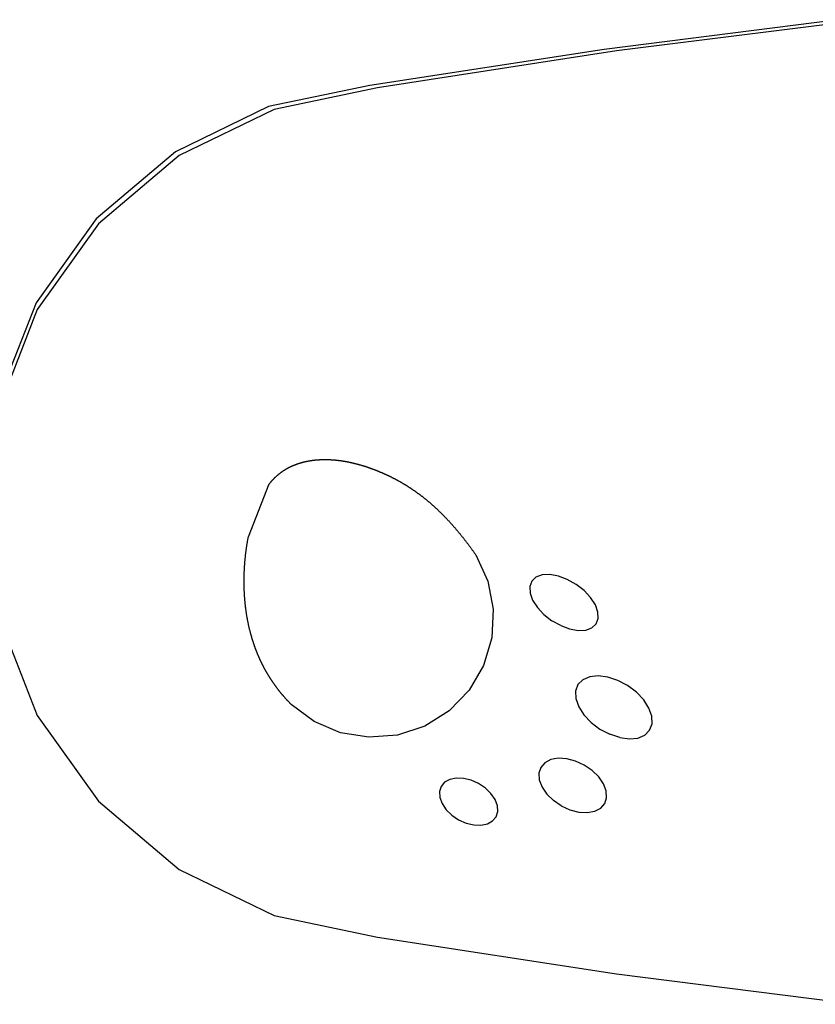
# Model space of a CAD drawing. Units: inches. Extents: x -326 to 309, y -107 to 121.
# Drawn here: x -46 to -26, y -5 to 19 of the extents above; entities that cross this region are included whole.
import ezdxf

# ---------------------------------------------------------------- set-up
doc = ezdxf.new("R2010")
doc.units = ezdxf.units.IN
doc.header["$MEASUREMENT"] = 0

# ---------------------------------------------------------------- blocks, each defined once
blk = doc.blocks.new('0670')
for p, q in [((-25.331, 19.371), (-31.243, 18.625)), ((-24.902, 19.346), (-30.932, 18.585)), ((-31.243, 18.625), (-37.131, 17.714)), ((-30.932, 18.585), (-36.938, 17.655)), ((-37.131, 17.714), (-39.676, 17.186)), ((-36.938, 17.655), (-39.534, 17.117)), ((-39.676, 17.186), (-42.014, 16.048)), ((-39.534, 17.117), (-41.918, 15.956)), ((-42.014, 16.048), (-44, 14.371)), ((-41.918, 15.956), (-43.944, 14.246)), ((-44, 14.371), (-45.512, 12.257)), ((-43.944, 14.246), (-45.487, 12.089)), ((-45.512, 12.257), (-46.338, 10.146)), ((-45.487, 12.089), (-46.452, 9.62)), ((-39.068, 8.163), (-39.062, 8.166)), ((-39.062, 8.166), (-39.055, 8.169)), ((-39.055, 8.169), (-39.049, 8.172)), ((-39.049, 8.172), (-39.042, 8.174)), ((-39.042, 8.174), (-39.036, 8.177)), ((-39.036, 8.177), (-39.029, 8.18)), ((-39.029, 8.18), (-39.022, 8.182)), ((-39.022, 8.182), (-39.016, 8.185)), ((-39.016, 8.185), (-39.009, 8.188)), ((-39.009, 8.188), (-39.002, 8.19)), ((-39.002, 8.19), (-38.996, 8.193)), ((-38.996, 8.193), (-38.989, 8.195)), ((-38.989, 8.195), (-38.982, 8.198)), ((-38.982, 8.198), (-38.976, 8.2)), ((-38.976, 8.2), (-38.969, 8.203)), ((-38.969, 8.203), (-38.962, 8.205)), ((-38.962, 8.205), (-38.955, 8.208)), ((-38.955, 8.208), (-38.949, 8.21)), ((-38.949, 8.21), (-38.942, 8.212)), ((-38.942, 8.212), (-38.935, 8.215)), ((-38.935, 8.215), (-38.928, 8.217)), ((-38.928, 8.217), (-38.922, 8.219)), ((-38.922, 8.219), (-38.915, 8.221)), ((-38.915, 8.221), (-38.908, 8.223)), ((-38.908, 8.223), (-38.901, 8.226)), ((-38.901, 8.226), (-38.894, 8.228)), ((-38.894, 8.228), (-38.887, 8.23)), ((-38.887, 8.23), (-38.88, 8.232)), ((-38.88, 8.232), (-38.874, 8.234)), ((-38.874, 8.234), (-38.867, 8.236)), ((-38.867, 8.236), (-38.86, 8.238)), ((-38.86, 8.238), (-38.853, 8.24)), ((-38.853, 8.24), (-38.846, 8.242)), ((-38.846, 8.242), (-38.839, 8.244)), ((-38.839, 8.244), (-38.832, 8.246)), ((-38.832, 8.246), (-38.825, 8.248)), ((-38.825, 8.248), (-38.818, 8.25)), ((-38.818, 8.25), (-38.811, 8.252)), ((-38.811, 8.252), (-38.804, 8.253)), ((-38.804, 8.253), (-38.797, 8.255)), ((-38.797, 8.255), (-38.79, 8.257)), ((-38.79, 8.257), (-38.783, 8.259)), ((-38.783, 8.259), (-38.776, 8.26)), ((-38.776, 8.26), (-38.769, 8.262)), ((-38.769, 8.262), (-38.762, 8.264)), ((-38.762, 8.264), (-38.755, 8.266)), ((-38.755, 8.266), (-38.748, 8.267)), ((-38.748, 8.267), (-38.741, 8.269)), ((-38.741, 8.269), (-38.733, 8.27)), ((-38.733, 8.27), (-38.726, 8.272)), ((-38.726, 8.272), (-38.719, 8.273)), ((-38.719, 8.273), (-38.712, 8.275)), ((-38.712, 8.275), (-38.705, 8.276)), ((-38.705, 8.276), (-38.698, 8.278)), ((-38.698, 8.278), (-38.691, 8.279)), ((-38.691, 8.279), (-38.683, 8.281)), ((-38.683, 8.281), (-38.676, 8.282)), ((-38.676, 8.282), (-38.669, 8.283)), ((-38.669, 8.283), (-38.662, 8.285)), ((-38.662, 8.285), (-38.655, 8.286)), ((-38.655, 8.286), (-38.647, 8.287)), ((-38.647, 8.287), (-38.64, 8.289)), ((-38.64, 8.289), (-38.633, 8.29)), ((-38.633, 8.29), (-38.625, 8.291)), ((-38.625, 8.291), (-38.618, 8.292)), ((-38.618, 8.292), (-38.611, 8.293)), ((-38.611, 8.293), (-38.604, 8.294)), ((-38.604, 8.294), (-38.596, 8.296)), ((-38.596, 8.296), (-38.589, 8.297)), ((-38.589, 8.297), (-38.582, 8.298)), ((-38.582, 8.298), (-38.574, 8.299)), ((-38.574, 8.299), (-38.567, 8.3)), ((-38.567, 8.3), (-38.56, 8.301)), ((-38.56, 8.301), (-38.552, 8.302)), ((-38.552, 8.302), (-38.545, 8.303)), ((-38.545, 8.303), (-38.537, 8.304)), ((-38.537, 8.304), (-38.53, 8.304)), ((-38.53, 8.304), (-38.523, 8.305)), ((-38.523, 8.305), (-38.515, 8.306)), ((-38.515, 8.306), (-38.508, 8.307)), ((-38.508, 8.307), (-38.5, 8.308)), ((-38.5, 8.308), (-38.493, 8.309)), ((-38.493, 8.309), (-38.485, 8.309)), ((-38.485, 8.309), (-38.478, 8.31)), ((-38.478, 8.31), (-38.47, 8.311)), ((-38.47, 8.311), (-38.463, 8.311)), ((-38.463, 8.311), (-38.455, 8.312)), ((-38.455, 8.312), (-38.448, 8.313)), ((-38.448, 8.313), (-38.44, 8.313)), ((-38.44, 8.313), (-38.433, 8.314)), ((-38.433, 8.314), (-38.425, 8.314)), ((-38.425, 8.314), (-38.418, 8.315)), ((-38.418, 8.315), (-38.41, 8.315)), ((-38.41, 8.315), (-38.403, 8.316)), ((-38.403, 8.316), (-38.395, 8.316)), ((-38.395, 8.316), (-38.387, 8.317)), ((-38.387, 8.317), (-38.38, 8.317)), ((-38.38, 8.317), (-38.372, 8.318)), ((-38.372, 8.318), (-38.365, 8.318)), ((-38.365, 8.318), (-38.357, 8.318)), ((-38.357, 8.318), (-38.349, 8.319)), ((-38.349, 8.319), (-38.342, 8.319)), ((-38.342, 8.319), (-38.334, 8.319)), ((-38.334, 8.319), (-38.326, 8.319)), ((-38.326, 8.319), (-38.319, 8.32)), ((-38.319, 8.32), (-38.311, 8.32)), ((-38.311, 8.32), (-38.303, 8.32)), ((-38.303, 8.32), (-38.295, 8.32)), ((-38.295, 8.32), (-38.288, 8.32)), ((-38.288, 8.32), (-38.28, 8.32)), ((-38.28, 8.32), (-38.272, 8.32)), ((-38.272, 8.32), (-38.265, 8.32)), ((-38.265, 8.32), (-38.257, 8.32)), ((-38.257, 8.32), (-38.249, 8.32)), ((-38.249, 8.32), (-38.241, 8.32)), ((-38.241, 8.32), (-38.234, 8.32)), ((-38.234, 8.32), (-38.226, 8.32)), ((-38.226, 8.32), (-38.218, 8.32)), ((-38.218, 8.32), (-38.21, 8.32)), ((-38.21, 8.32), (-38.202, 8.32)), ((-38.202, 8.32), (-38.195, 8.32)), ((-38.195, 8.32), (-38.187, 8.32)), ((-38.187, 8.32), (-38.179, 8.319)), ((-38.179, 8.319), (-38.171, 8.319)), ((-38.171, 8.319), (-38.163, 8.319)), ((-38.163, 8.319), (-38.155, 8.319)), ((-38.155, 8.319), (-38.147, 8.318)), ((-38.147, 8.318), (-38.14, 8.318)), ((-38.14, 8.318), (-38.132, 8.318)), ((-38.132, 8.318), (-38.124, 8.317)), ((-38.124, 8.317), (-38.116, 8.317)), ((-38.116, 8.317), (-38.108, 8.316)), ((-38.108, 8.316), (-38.1, 8.316)), ((-38.1, 8.316), (-38.092, 8.316)), ((-38.092, 8.316), (-38.084, 8.315)), ((-38.084, 8.315), (-38.076, 8.315)), ((-38.076, 8.315), (-38.068, 8.314)), ((-38.068, 8.314), (-38.06, 8.313)), ((-38.06, 8.313), (-38.052, 8.313)), ((-38.052, 8.313), (-38.044, 8.312)), ((-38.044, 8.312), (-38.036, 8.312)), ((-38.036, 8.312), (-38.028, 8.311)), ((-38.028, 8.311), (-38.02, 8.31)), ((-38.02, 8.31), (-38.012, 8.31)), ((-38.012, 8.31), (-38.004, 8.309)), ((-38.004, 8.309), (-37.996, 8.308)), ((-37.996, 8.308), (-37.988, 8.307)), ((-37.988, 8.307), (-37.98, 8.307)), ((-37.98, 8.307), (-37.972, 8.306)), ((-37.972, 8.306), (-37.964, 8.305)), ((-37.964, 8.305), (-37.956, 8.304)), ((-37.956, 8.304), (-37.948, 8.303)), ((-37.948, 8.303), (-37.94, 8.302)), ((-37.94, 8.302), (-37.932, 8.301)), ((-37.932, 8.301), (-37.924, 8.3)), ((-37.924, 8.3), (-37.916, 8.299)), ((-37.916, 8.299), (-37.908, 8.298)), ((-37.908, 8.298), (-37.899, 8.297)), ((-37.899, 8.297), (-37.891, 8.296)), ((-37.891, 8.296), (-37.883, 8.295)), ((-37.883, 8.295), (-37.875, 8.294)), ((-37.875, 8.294), (-37.867, 8.293)), ((-37.867, 8.293), (-37.859, 8.292)), ((-37.859, 8.292), (-37.851, 8.291)), ((-37.851, 8.291), (-37.842, 8.29)), ((-37.842, 8.29), (-37.834, 8.288)), ((-37.834, 8.288), (-37.826, 8.287)), ((-37.826, 8.287), (-37.818, 8.286)), ((-37.818, 8.286), (-37.81, 8.285)), ((-37.81, 8.285), (-37.801, 8.283)), ((-37.801, 8.283), (-37.793, 8.282)), ((-37.793, 8.282), (-37.785, 8.281)), ((-37.785, 8.281), (-37.777, 8.279)), ((-37.777, 8.279), (-37.769, 8.278)), ((-37.769, 8.278), (-37.76, 8.277)), ((-37.76, 8.277), (-37.752, 8.275)), ((-37.752, 8.275), (-37.744, 8.274)), ((-37.744, 8.274), (-37.736, 8.272)), ((-37.736, 8.272), (-37.727, 8.271)), ((-37.727, 8.271), (-37.719, 8.269)), ((-37.719, 8.269), (-37.711, 8.268)), ((-37.711, 8.268), (-37.703, 8.266)), ((-37.703, 8.266), (-37.694, 8.265)), ((-37.694, 8.265), (-37.686, 8.263)), ((-37.686, 8.263), (-37.678, 8.261)), ((-37.678, 8.261), (-37.669, 8.26)), ((-37.669, 8.26), (-37.661, 8.258)), ((-37.661, 8.258), (-37.653, 8.256)), ((-37.653, 8.256), (-37.644, 8.255)), ((-37.644, 8.255), (-37.636, 8.253)), ((-37.636, 8.253), (-37.628, 8.251)), ((-37.628, 8.251), (-37.619, 8.249)), ((-37.619, 8.249), (-37.611, 8.247)), ((-37.611, 8.247), (-37.603, 8.246)), ((-37.603, 8.246), (-37.594, 8.244)), ((-37.594, 8.244), (-37.586, 8.242)), ((-37.586, 8.242), (-37.578, 8.24)), ((-37.578, 8.24), (-37.569, 8.238)), ((-37.569, 8.238), (-37.561, 8.236)), ((-37.561, 8.236), (-37.552, 8.234)), ((-37.552, 8.234), (-37.544, 8.232)), ((-37.544, 8.232), (-37.536, 8.23)), ((-37.536, 8.23), (-37.527, 8.228)), ((-37.527, 8.228), (-37.519, 8.226)), ((-37.519, 8.226), (-37.51, 8.224)), ((-37.51, 8.224), (-37.502, 8.222)), ((-37.502, 8.222), (-37.493, 8.22)), ((-37.493, 8.22), (-37.485, 8.218)), ((-37.485, 8.218), (-37.477, 8.215)), ((-37.477, 8.215), (-37.468, 8.213)), ((-37.468, 8.213), (-37.46, 8.211)), ((-37.46, 8.211), (-37.451, 8.209)), ((-37.451, 8.209), (-37.443, 8.207)), ((-37.443, 8.207), (-37.434, 8.204)), ((-37.434, 8.204), (-37.426, 8.202)), ((-37.426, 8.202), (-37.417, 8.2)), ((-37.417, 8.2), (-37.409, 8.197)), ((-37.409, 8.197), (-37.4, 8.195)), ((-37.4, 8.195), (-37.392, 8.193)), ((-37.392, 8.193), (-37.383, 8.19)), ((-37.383, 8.19), (-37.375, 8.188)), ((-37.375, 8.188), (-37.366, 8.185)), ((-37.366, 8.185), (-37.358, 8.183)), ((-37.358, 8.183), (-37.349, 8.18)), ((-37.349, 8.18), (-37.341, 8.178)), ((-37.341, 8.178), (-37.332, 8.175)), ((-37.332, 8.175), (-37.324, 8.173)), ((-37.324, 8.173), (-37.315, 8.17)), ((-37.315, 8.17), (-37.306, 8.167)), ((-37.306, 8.167), (-37.298, 8.165)), ((-37.298, 8.165), (-37.289, 8.162)), ((-39.459, 7.915), (-39.454, 7.92)), ((-39.454, 7.92), (-39.448, 7.925)), ((-39.448, 7.925), (-39.442, 7.93)), ((-39.442, 7.93), (-39.437, 7.935)), ((-39.437, 7.935), (-39.431, 7.939)), ((-39.431, 7.939), (-39.425, 7.944)), ((-39.425, 7.944), (-39.419, 7.949)), ((-39.419, 7.949), (-39.414, 7.954)), ((-39.414, 7.954), (-39.408, 7.958)), ((-39.408, 7.958), (-39.402, 7.963)), ((-39.402, 7.963), (-39.396, 7.968)), ((-39.396, 7.968), (-39.39, 7.972)), ((-39.39, 7.972), (-39.385, 7.977)), ((-39.385, 7.977), (-39.379, 7.981)), ((-39.379, 7.981), (-39.373, 7.986)), ((-39.373, 7.986), (-39.367, 7.99)), ((-39.367, 7.99), (-39.361, 7.995)), ((-39.361, 7.995), (-39.355, 7.999)), ((-39.355, 7.999), (-39.349, 8.003)), ((-39.349, 8.003), (-39.343, 8.008)), ((-39.343, 8.008), (-39.337, 8.012)), ((-39.337, 8.012), (-39.331, 8.016)), ((-39.331, 8.016), (-39.325, 8.02)), ((-39.325, 8.02), (-39.319, 8.024)), ((-39.319, 8.024), (-39.313, 8.029)), ((-39.313, 8.029), (-39.307, 8.033)), ((-39.307, 8.033), (-39.301, 8.037)), ((-39.301, 8.037), (-39.295, 8.041)), ((-39.295, 8.041), (-39.289, 8.045)), ((-39.289, 8.045), (-39.283, 8.049)), ((-39.283, 8.049), (-39.277, 8.053)), ((-39.277, 8.053), (-39.271, 8.056)), ((-39.271, 8.056), (-39.265, 8.06)), ((-39.265, 8.06), (-39.259, 8.064)), ((-39.259, 8.064), (-39.252, 8.068)), ((-39.252, 8.068), (-39.246, 8.072)), ((-39.246, 8.072), (-39.24, 8.075)), ((-39.24, 8.075), (-39.234, 8.079)), ((-39.234, 8.079), (-39.228, 8.083)), ((-39.228, 8.083), (-39.222, 8.086)), ((-39.222, 8.086), (-39.215, 8.09)), ((-39.215, 8.09), (-39.209, 8.093)), ((-39.209, 8.093), (-39.203, 8.097)), ((-39.203, 8.097), (-39.197, 8.1)), ((-39.197, 8.1), (-39.19, 8.104)), ((-39.19, 8.104), (-39.184, 8.107)), ((-39.184, 8.107), (-39.178, 8.111)), ((-39.178, 8.111), (-39.171, 8.114)), ((-39.171, 8.114), (-39.165, 8.117)), ((-39.165, 8.117), (-39.159, 8.121)), ((-39.159, 8.121), (-39.152, 8.124)), ((-39.152, 8.124), (-39.146, 8.127)), ((-39.146, 8.127), (-39.14, 8.13)), ((-39.14, 8.13), (-39.133, 8.133)), ((-39.133, 8.133), (-39.127, 8.136)), ((-39.127, 8.136), (-39.12, 8.14)), ((-39.12, 8.14), (-39.114, 8.143)), ((-39.114, 8.143), (-39.107, 8.146)), ((-39.107, 8.146), (-39.101, 8.149)), ((-39.101, 8.149), (-39.094, 8.152)), ((-39.094, 8.152), (-39.088, 8.155)), ((-39.088, 8.155), (-39.081, 8.158)), ((-39.081, 8.158), (-39.075, 8.16)), ((-39.075, 8.16), (-39.068, 8.163)), ((-37.289, 8.162), (-37.281, 8.16)), ((-37.281, 8.16), (-37.272, 8.157)), ((-37.272, 8.157), (-37.264, 8.154)), ((-37.264, 8.154), (-37.255, 8.151)), ((-37.255, 8.151), (-37.246, 8.149)), ((-37.246, 8.149), (-37.238, 8.146)), ((-37.238, 8.146), (-37.229, 8.143)), ((-37.229, 8.143), (-37.221, 8.14)), ((-37.221, 8.14), (-37.212, 8.137)), ((-37.212, 8.137), (-37.203, 8.135)), ((-37.203, 8.135), (-37.195, 8.132)), ((-37.195, 8.132), (-37.186, 8.129)), ((-37.186, 8.129), (-37.178, 8.126)), ((-37.178, 8.126), (-37.169, 8.123)), ((-37.169, 8.123), (-37.16, 8.12)), ((-37.16, 8.12), (-37.152, 8.117)), ((-37.152, 8.117), (-37.143, 8.114)), ((-37.143, 8.114), (-37.134, 8.111)), ((-37.134, 8.111), (-37.126, 8.108)), ((-37.126, 8.108), (-37.117, 8.105)), ((-37.117, 8.105), (-37.108, 8.102)), ((-37.108, 8.102), (-37.1, 8.098)), ((-37.1, 8.098), (-37.091, 8.095)), ((-37.091, 8.095), (-37.082, 8.092)), ((-37.082, 8.092), (-37.074, 8.089)), ((-37.074, 8.089), (-37.065, 8.086)), ((-37.065, 8.086), (-37.056, 8.083)), ((-37.056, 8.083), (-37.048, 8.079)), ((-37.048, 8.079), (-37.039, 8.076)), ((-37.039, 8.076), (-37.03, 8.073)), ((-37.03, 8.073), (-37.022, 8.069)), ((-37.022, 8.069), (-37.013, 8.066)), ((-37.013, 8.066), (-37.004, 8.063)), ((-37.004, 8.063), (-36.995, 8.059)), ((-36.995, 8.059), (-36.987, 8.056)), ((-36.987, 8.056), (-36.978, 8.053)), ((-36.978, 8.053), (-36.969, 8.049)), ((-36.969, 8.049), (-36.961, 8.046)), ((-36.961, 8.046), (-36.952, 8.042)), ((-36.952, 8.042), (-36.943, 8.039)), ((-36.943, 8.039), (-36.934, 8.035)), ((-36.934, 8.035), (-36.926, 8.032)), ((-36.926, 8.032), (-36.917, 8.028)), ((-36.917, 8.028), (-36.908, 8.024)), ((-36.908, 8.024), (-36.899, 8.021)), ((-36.899, 8.021), (-36.891, 8.017)), ((-36.891, 8.017), (-36.882, 8.014)), ((-36.882, 8.014), (-36.873, 8.01)), ((-36.873, 8.01), (-36.864, 8.006)), ((-36.864, 8.006), (-36.856, 8.002)), ((-36.856, 8.002), (-36.847, 7.999)), ((-36.847, 7.999), (-36.838, 7.995)), ((-36.838, 7.995), (-36.829, 7.991)), ((-36.829, 7.991), (-36.82, 7.987)), ((-36.82, 7.987), (-36.812, 7.984)), ((-36.812, 7.984), (-36.803, 7.98)), ((-36.803, 7.98), (-36.794, 7.976)), ((-36.794, 7.976), (-36.785, 7.972)), ((-36.785, 7.972), (-36.776, 7.968)), ((-36.776, 7.968), (-36.768, 7.964)), ((-36.768, 7.964), (-36.759, 7.96)), ((-36.759, 7.96), (-36.75, 7.956)), ((-36.75, 7.956), (-36.741, 7.952)), ((-36.741, 7.952), (-36.732, 7.948)), ((-36.732, 7.948), (-36.724, 7.944)), ((-36.724, 7.944), (-36.715, 7.94)), ((-36.715, 7.94), (-36.706, 7.936)), ((-36.706, 7.936), (-36.697, 7.932)), ((-36.697, 7.932), (-36.688, 7.928)), ((-36.688, 7.928), (-36.68, 7.924)), ((-36.68, 7.924), (-36.671, 7.92)), ((-36.671, 7.92), (-36.662, 7.915)), ((-40.179, 6.376), (-39.653, 7.708)), ((-39.653, 7.708), (-39.648, 7.714)), ((-39.648, 7.714), (-39.643, 7.721)), ((-39.643, 7.721), (-39.638, 7.727)), ((-39.638, 7.727), (-39.633, 7.733)), ((-39.633, 7.733), (-39.627, 7.74)), ((-39.627, 7.74), (-39.622, 7.746)), ((-39.622, 7.746), (-39.617, 7.752)), ((-39.617, 7.752), (-39.612, 7.758)), ((-39.612, 7.758), (-39.607, 7.764)), ((-39.607, 7.764), (-39.601, 7.771)), ((-39.601, 7.771), (-39.596, 7.777)), ((-39.596, 7.777), (-39.591, 7.783)), ((-39.591, 7.783), (-39.586, 7.789)), ((-39.586, 7.789), (-39.58, 7.795)), ((-39.58, 7.795), (-39.575, 7.8)), ((-39.575, 7.8), (-39.57, 7.806)), ((-39.57, 7.806), (-39.564, 7.812)), ((-39.564, 7.812), (-39.559, 7.818)), ((-39.559, 7.818), (-39.553, 7.824)), ((-39.553, 7.824), (-39.548, 7.829)), ((-39.548, 7.829), (-39.543, 7.835)), ((-39.543, 7.835), (-39.537, 7.841)), ((-39.537, 7.841), (-39.532, 7.846)), ((-39.532, 7.846), (-39.526, 7.852)), ((-39.526, 7.852), (-39.521, 7.857)), ((-39.521, 7.857), (-39.515, 7.863)), ((-39.515, 7.863), (-39.51, 7.868)), ((-39.51, 7.868), (-39.504, 7.873)), ((-39.504, 7.873), (-39.499, 7.879)), ((-39.499, 7.879), (-39.493, 7.884)), ((-39.493, 7.884), (-39.487, 7.889)), ((-39.487, 7.889), (-39.482, 7.894)), ((-39.482, 7.894), (-39.476, 7.9)), ((-39.476, 7.9), (-39.471, 7.905)), ((-39.471, 7.905), (-39.465, 7.91)), ((-39.465, 7.91), (-39.459, 7.915)), ((-36.662, 7.915), (-36.653, 7.911)), ((-36.653, 7.911), (-36.644, 7.907)), ((-36.644, 7.907), (-36.635, 7.903)), ((-36.635, 7.903), (-36.626, 7.898)), ((-36.626, 7.898), (-36.618, 7.894)), ((-36.618, 7.894), (-36.609, 7.89)), ((-36.609, 7.89), (-36.6, 7.885)), ((-36.6, 7.885), (-36.591, 7.881)), ((-36.591, 7.881), (-36.582, 7.877)), ((-36.582, 7.877), (-36.573, 7.872)), ((-36.573, 7.872), (-36.564, 7.868)), ((-36.564, 7.868), (-36.556, 7.863)), ((-36.556, 7.863), (-36.547, 7.859)), ((-36.547, 7.859), (-36.538, 7.854)), ((-36.538, 7.854), (-36.529, 7.85)), ((-36.529, 7.85), (-36.52, 7.845)), ((-36.52, 7.845), (-36.511, 7.84)), ((-36.511, 7.84), (-36.502, 7.836)), ((-36.502, 7.836), (-36.493, 7.831)), ((-36.493, 7.831), (-36.484, 7.826)), ((-36.484, 7.826), (-36.475, 7.822)), ((-36.475, 7.822), (-36.467, 7.817)), ((-36.467, 7.817), (-36.458, 7.812)), ((-36.458, 7.812), (-36.449, 7.807)), ((-36.449, 7.807), (-36.44, 7.802)), ((-36.44, 7.802), (-36.431, 7.798)), ((-36.431, 7.798), (-36.422, 7.793)), ((-36.422, 7.793), (-36.413, 7.788)), ((-36.413, 7.788), (-36.404, 7.783)), ((-36.404, 7.783), (-36.395, 7.778)), ((-36.395, 7.778), (-36.386, 7.773)), ((-36.386, 7.773), (-36.377, 7.768)), ((-36.377, 7.768), (-36.368, 7.763)), ((-36.368, 7.763), (-36.359, 7.758)), ((-36.359, 7.758), (-36.35, 7.753)), ((-36.35, 7.753), (-36.341, 7.747)), ((-36.341, 7.747), (-36.333, 7.742)), ((-36.333, 7.742), (-36.324, 7.737)), ((-36.324, 7.737), (-36.315, 7.732)), ((-36.315, 7.732), (-36.306, 7.727)), ((-36.306, 7.727), (-36.297, 7.721)), ((-36.297, 7.721), (-36.288, 7.716)), ((-36.288, 7.716), (-36.279, 7.711)), ((-36.279, 7.711), (-36.27, 7.705)), ((-36.27, 7.705), (-36.261, 7.7)), ((-36.261, 7.7), (-36.252, 7.694)), ((-36.252, 7.694), (-36.243, 7.689)), ((-36.243, 7.689), (-36.234, 7.683)), ((-36.234, 7.683), (-36.225, 7.678)), ((-36.225, 7.678), (-36.216, 7.672)), ((-36.216, 7.672), (-36.207, 7.667)), ((-36.207, 7.667), (-36.198, 7.661)), ((-36.198, 7.661), (-36.189, 7.655)), ((-36.189, 7.655), (-36.18, 7.65)), ((-36.18, 7.65), (-36.171, 7.644)), ((-36.171, 7.644), (-36.162, 7.638)), ((-36.162, 7.638), (-36.153, 7.633)), ((-36.153, 7.633), (-36.144, 7.627)), ((-36.144, 7.627), (-36.135, 7.621)), ((-36.135, 7.621), (-36.125, 7.615)), ((-36.125, 7.615), (-36.116, 7.609)), ((-36.116, 7.609), (-36.107, 7.603)), ((-36.107, 7.603), (-36.098, 7.597)), ((-36.098, 7.597), (-36.089, 7.591)), ((-36.089, 7.591), (-36.08, 7.585)), ((-36.08, 7.585), (-36.071, 7.579)), ((-36.071, 7.579), (-36.062, 7.573)), ((-36.062, 7.573), (-36.053, 7.567)), ((-36.053, 7.567), (-36.044, 7.561)), ((-36.044, 7.561), (-36.035, 7.554)), ((-36.035, 7.554), (-36.026, 7.548)), ((-36.026, 7.548), (-36.017, 7.542)), ((-36.017, 7.542), (-36.008, 7.536)), ((-36.008, 7.536), (-35.999, 7.529)), ((-35.999, 7.529), (-35.989, 7.523)), ((-35.989, 7.523), (-35.98, 7.516)), ((-35.98, 7.516), (-35.971, 7.51)), ((-35.971, 7.51), (-35.962, 7.503)), ((-35.962, 7.503), (-35.953, 7.497)), ((-35.953, 7.497), (-35.944, 7.49)), ((-35.944, 7.49), (-35.935, 7.484)), ((-35.935, 7.484), (-35.926, 7.477)), ((-35.926, 7.477), (-35.917, 7.47)), ((-35.917, 7.47), (-35.907, 7.464)), ((-35.907, 7.464), (-35.898, 7.457)), ((-35.898, 7.457), (-35.889, 7.45)), ((-35.889, 7.45), (-35.88, 7.443)), ((-35.88, 7.443), (-35.871, 7.437)), ((-35.871, 7.437), (-35.862, 7.43)), ((-35.862, 7.43), (-35.853, 7.423)), ((-35.853, 7.423), (-35.843, 7.416)), ((-35.843, 7.416), (-35.834, 7.409)), ((-35.834, 7.409), (-35.825, 7.402)), ((-35.825, 7.402), (-35.816, 7.395)), ((-35.816, 7.395), (-35.807, 7.388)), ((-35.807, 7.388), (-35.798, 7.38)), ((-35.798, 7.38), (-35.788, 7.373)), ((-35.788, 7.373), (-35.779, 7.366)), ((-35.779, 7.366), (-35.77, 7.359)), ((-35.77, 7.359), (-35.761, 7.351)), ((-35.761, 7.351), (-35.752, 7.344)), ((-35.752, 7.344), (-35.742, 7.337)), ((-35.742, 7.337), (-35.733, 7.329)), ((-35.733, 7.329), (-35.724, 7.322)), ((-35.724, 7.322), (-35.715, 7.314)), ((-35.715, 7.314), (-35.706, 7.307)), ((-35.706, 7.307), (-35.696, 7.299)), ((-35.696, 7.299), (-35.687, 7.292)), ((-35.687, 7.292), (-35.678, 7.284)), ((-35.678, 7.284), (-35.669, 7.276)), ((-35.669, 7.276), (-35.66, 7.269)), ((-35.66, 7.269), (-35.65, 7.261)), ((-35.65, 7.261), (-35.641, 7.253)), ((-35.641, 7.253), (-35.632, 7.245)), ((-35.632, 7.245), (-35.623, 7.237)), ((-35.623, 7.237), (-35.613, 7.229)), ((-35.613, 7.229), (-35.604, 7.221)), ((-35.604, 7.221), (-35.595, 7.213)), ((-35.595, 7.213), (-35.586, 7.205)), ((-35.586, 7.205), (-35.576, 7.197)), ((-35.576, 7.197), (-35.567, 7.189)), ((-35.567, 7.189), (-35.558, 7.181)), ((-35.558, 7.181), (-35.549, 7.173)), ((-35.549, 7.173), (-35.539, 7.164)), ((-35.539, 7.164), (-35.53, 7.156)), ((-35.53, 7.156), (-35.521, 7.148)), ((-35.521, 7.148), (-35.511, 7.139)), ((-35.511, 7.139), (-35.502, 7.131)), ((-35.502, 7.131), (-35.493, 7.122)), ((-35.493, 7.122), (-35.483, 7.114)), ((-35.483, 7.114), (-35.474, 7.105)), ((-35.474, 7.105), (-35.465, 7.097)), ((-35.465, 7.097), (-35.456, 7.088)), ((-35.456, 7.088), (-35.446, 7.079)), ((-35.446, 7.079), (-35.437, 7.071)), ((-35.437, 7.071), (-35.428, 7.062)), ((-35.428, 7.062), (-35.418, 7.053)), ((-35.418, 7.053), (-35.409, 7.044)), ((-35.409, 7.044), (-35.4, 7.035)), ((-35.4, 7.035), (-35.39, 7.026)), ((-35.39, 7.026), (-35.381, 7.017)), ((-35.381, 7.017), (-35.372, 7.008)), ((-35.372, 7.008), (-35.362, 6.999)), ((-35.362, 6.999), (-35.353, 6.99)), ((-35.353, 6.99), (-35.343, 6.981)), ((-35.343, 6.981), (-35.334, 6.971)), ((-35.334, 6.971), (-35.325, 6.962)), ((-35.325, 6.962), (-35.315, 6.953)), ((-35.315, 6.953), (-35.306, 6.943)), ((-35.306, 6.943), (-35.297, 6.934)), ((-35.297, 6.934), (-35.287, 6.925)), ((-35.287, 6.925), (-35.278, 6.915)), ((-35.278, 6.915), (-35.268, 6.906)), ((-35.268, 6.906), (-35.259, 6.896)), ((-35.259, 6.896), (-35.25, 6.886)), ((-35.25, 6.886), (-35.24, 6.877)), ((-35.24, 6.877), (-35.231, 6.867)), ((-35.231, 6.867), (-35.221, 6.857)), ((-35.221, 6.857), (-35.212, 6.847)), ((-35.212, 6.847), (-35.203, 6.837)), ((-35.203, 6.837), (-35.193, 6.827)), ((-35.193, 6.827), (-35.184, 6.817)), ((-35.184, 6.817), (-35.174, 6.807)), ((-35.174, 6.807), (-35.165, 6.797)), ((-35.165, 6.797), (-35.155, 6.787)), ((-35.155, 6.787), (-35.146, 6.777)), ((-35.146, 6.777), (-35.136, 6.767)), ((-35.136, 6.767), (-35.127, 6.757)), ((-35.127, 6.757), (-35.118, 6.746)), ((-35.118, 6.746), (-35.108, 6.736)), ((-35.108, 6.736), (-35.099, 6.725)), ((-35.099, 6.725), (-35.089, 6.715)), ((-35.089, 6.715), (-35.08, 6.704)), ((-35.08, 6.704), (-35.07, 6.694)), ((-35.07, 6.694), (-35.061, 6.683)), ((-35.061, 6.683), (-35.051, 6.673)), ((-35.051, 6.673), (-35.042, 6.662)), ((-35.042, 6.662), (-35.032, 6.651)), ((-35.032, 6.651), (-35.023, 6.64)), ((-35.023, 6.64), (-35.013, 6.629)), ((-35.013, 6.629), (-35.004, 6.619)), ((-35.004, 6.619), (-34.994, 6.608)), ((-34.994, 6.608), (-34.985, 6.597)), ((-34.985, 6.597), (-34.975, 6.586)), ((-34.975, 6.586), (-34.966, 6.574)), ((-34.966, 6.574), (-34.956, 6.563)), ((-34.956, 6.563), (-34.947, 6.552)), ((-34.947, 6.552), (-34.937, 6.541)), ((-34.937, 6.541), (-34.928, 6.529)), ((-34.928, 6.529), (-34.918, 6.518)), ((-34.918, 6.518), (-34.908, 6.507)), ((-34.908, 6.507), (-34.899, 6.495)), ((-34.899, 6.495), (-34.889, 6.484)), ((-34.889, 6.484), (-34.88, 6.472)), ((-34.88, 6.472), (-34.87, 6.46)), ((-34.87, 6.46), (-34.861, 6.449)), ((-34.861, 6.449), (-34.851, 6.437)), ((-34.851, 6.437), (-34.841, 6.425)), ((-40.214, 6.178), (-40.212, 6.192)), ((-40.212, 6.192), (-40.209, 6.207)), ((-40.209, 6.207), (-40.207, 6.221)), ((-40.207, 6.221), (-40.205, 6.236)), ((-40.205, 6.236), (-40.202, 6.25)), ((-40.202, 6.25), (-40.2, 6.264)), ((-40.2, 6.264), (-40.197, 6.278)), ((-40.197, 6.278), (-40.195, 6.293)), ((-40.195, 6.293), (-40.192, 6.307)), ((-40.192, 6.307), (-40.19, 6.321)), ((-40.19, 6.321), (-40.187, 6.335)), ((-40.187, 6.335), (-40.185, 6.349)), ((-40.185, 6.349), (-40.182, 6.363)), ((-40.182, 6.363), (-40.179, 6.376)), ((-34.841, 6.425), (-34.832, 6.413)), ((-34.832, 6.413), (-34.822, 6.401)), ((-34.822, 6.401), (-34.813, 6.389)), ((-34.813, 6.389), (-34.803, 6.377)), ((-34.803, 6.377), (-34.793, 6.365)), ((-34.793, 6.365), (-34.784, 6.353)), ((-34.784, 6.353), (-34.774, 6.341)), ((-34.774, 6.341), (-34.765, 6.329)), ((-34.765, 6.329), (-34.755, 6.317)), ((-34.755, 6.317), (-34.745, 6.304)), ((-34.745, 6.304), (-34.736, 6.292)), ((-34.736, 6.292), (-34.726, 6.279)), ((-34.726, 6.279), (-34.717, 6.267)), ((-34.717, 6.267), (-34.707, 6.254)), ((-34.707, 6.254), (-34.697, 6.242)), ((-34.697, 6.242), (-34.688, 6.229)), ((-34.688, 6.229), (-34.678, 6.216)), ((-34.678, 6.216), (-34.668, 6.204)), ((-34.668, 6.204), (-34.659, 6.191)), ((-34.659, 6.191), (-34.649, 6.178)), ((-40.247, 5.937), (-40.245, 5.953)), ((-40.245, 5.953), (-40.243, 5.968)), ((-40.243, 5.968), (-40.241, 5.983)), ((-40.241, 5.983), (-40.239, 5.999)), ((-40.239, 5.999), (-40.237, 6.014)), ((-40.237, 6.014), (-40.235, 6.029)), ((-40.235, 6.029), (-40.233, 6.044)), ((-40.233, 6.044), (-40.231, 6.059)), ((-40.231, 6.059), (-40.229, 6.074)), ((-40.229, 6.074), (-40.227, 6.089)), ((-40.227, 6.089), (-40.225, 6.104)), ((-40.225, 6.104), (-40.223, 6.119)), ((-40.223, 6.119), (-40.221, 6.134)), ((-40.221, 6.134), (-40.219, 6.148)), ((-40.219, 6.148), (-40.216, 6.163)), ((-40.216, 6.163), (-40.214, 6.178)), ((-34.649, 6.178), (-34.639, 6.165)), ((-34.639, 6.165), (-34.63, 6.152)), ((-34.63, 6.152), (-34.62, 6.139)), ((-34.62, 6.139), (-34.61, 6.126)), ((-34.61, 6.126), (-34.601, 6.112)), ((-34.601, 6.112), (-34.591, 6.099)), ((-34.591, 6.099), (-34.581, 6.086)), ((-34.581, 6.086), (-34.571, 6.073)), ((-34.571, 6.073), (-34.562, 6.059)), ((-34.562, 6.059), (-34.552, 6.046)), ((-34.552, 6.046), (-34.542, 6.032)), ((-34.542, 6.032), (-34.533, 6.019)), ((-34.533, 6.019), (-34.523, 6.005)), ((-34.523, 6.005), (-34.513, 5.991)), ((-34.513, 5.991), (-34.503, 5.978)), ((-34.503, 5.978), (-34.494, 5.964)), ((-34.494, 5.964), (-34.484, 5.95)), ((-34.484, 5.95), (-34.474, 5.936)), ((-40.271, 5.685), (-40.269, 5.701)), ((-40.269, 5.701), (-40.268, 5.717)), ((-40.268, 5.717), (-40.267, 5.733)), ((-40.267, 5.733), (-40.266, 5.749)), ((-40.266, 5.749), (-40.264, 5.765)), ((-40.264, 5.765), (-40.263, 5.781)), ((-40.263, 5.781), (-40.261, 5.797)), ((-40.261, 5.797), (-40.26, 5.813)), ((-40.26, 5.813), (-40.258, 5.828)), ((-40.258, 5.828), (-40.257, 5.844)), ((-40.257, 5.844), (-40.255, 5.86)), ((-40.255, 5.86), (-40.254, 5.875)), ((-40.254, 5.875), (-40.252, 5.891)), ((-40.252, 5.891), (-40.25, 5.906)), ((-40.25, 5.906), (-40.249, 5.922)), ((-40.249, 5.922), (-40.247, 5.937)), ((-34.474, 5.936), (-34.464, 5.922)), ((-34.464, 5.922), (-34.163, 5.267)), ((-40.284, 5.439), (-40.283, 5.455)), ((-40.283, 5.455), (-40.282, 5.472)), ((-40.282, 5.489), (-40.281, 5.505)), ((-40.282, 5.472), (-40.282, 5.489)), ((-40.281, 5.505), (-40.28, 5.522)), ((-40.28, 5.538), (-40.279, 5.555)), ((-40.28, 5.522), (-40.28, 5.538)), ((-40.279, 5.555), (-40.278, 5.571)), ((-40.278, 5.571), (-40.277, 5.587)), ((-40.277, 5.587), (-40.276, 5.604)), ((-40.276, 5.604), (-40.275, 5.62)), ((-40.275, 5.62), (-40.274, 5.636)), ((-40.274, 5.636), (-40.273, 5.653)), ((-40.273, 5.653), (-40.272, 5.669)), ((-40.272, 5.669), (-40.271, 5.685)), ((-40.286, 5.355), (-40.285, 5.372)), ((-40.286, 5.338), (-40.286, 5.355)), ((-40.286, 5.321), (-40.286, 5.338)), ((-40.286, 5.304), (-40.286, 5.321)), ((-40.286, 5.287), (-40.286, 5.304)), ((-40.286, 5.27), (-40.286, 5.287)), ((-40.286, 5.253), (-40.286, 5.27)), ((-40.286, 5.236), (-40.286, 5.253)), ((-40.286, 5.219), (-40.286, 5.236)), ((-40.286, 5.202), (-40.286, 5.219)), ((-40.286, 5.185), (-40.286, 5.202)), ((-40.285, 5.389), (-40.284, 5.405)), ((-40.285, 5.372), (-40.285, 5.389)), ((-40.284, 5.422), (-40.284, 5.439)), ((-40.284, 5.405), (-40.284, 5.422)), ((-34.163, 5.267), (-34.026, 4.559)), ((-33.059, 5.266), (-33.11, 5.13)), ((-32.952, 5.366), (-33.059, 5.266)), ((-32.798, 5.422), (-32.952, 5.366)), ((-32.607, 5.431), (-32.798, 5.422)), ((-32.39, 5.392), (-32.607, 5.431)), ((-32.165, 5.307), (-32.39, 5.392)), ((-31.945, 5.183), (-32.165, 5.307)), ((-40.286, 5.168), (-40.286, 5.185)), ((-40.285, 5.151), (-40.286, 5.168)), ((-40.285, 5.133), (-40.285, 5.151)), ((-40.285, 5.116), (-40.285, 5.133)), ((-40.284, 5.099), (-40.285, 5.116)), ((-40.284, 5.082), (-40.284, 5.099)), ((-40.283, 5.064), (-40.284, 5.082)), ((-40.282, 5.047), (-40.283, 5.064)), ((-40.282, 5.03), (-40.282, 5.047)), ((-40.281, 5.012), (-40.282, 5.03)), ((-40.28, 4.995), (-40.281, 5.012)), ((-40.279, 4.977), (-40.28, 4.995)), ((-40.278, 4.96), (-40.279, 4.977)), ((-40.277, 4.942), (-40.278, 4.96)), ((-33.11, 5.13), (-33.102, 4.966)), ((-33.102, 4.966), (-33.036, 4.785)), ((-31.745, 5.028), (-31.945, 5.183)), ((-31.58, 4.852), (-31.745, 5.028)), ((-40.276, 4.925), (-40.277, 4.942)), ((-40.275, 4.907), (-40.276, 4.925)), ((-40.274, 4.89), (-40.275, 4.907)), ((-40.273, 4.872), (-40.274, 4.89)), ((-40.272, 4.855), (-40.273, 4.872)), ((-40.27, 4.837), (-40.272, 4.855)), ((-40.269, 4.819), (-40.27, 4.837)), ((-40.268, 4.802), (-40.269, 4.819)), ((-40.266, 4.784), (-40.268, 4.802)), ((-40.265, 4.766), (-40.266, 4.784)), ((-40.263, 4.749), (-40.265, 4.766)), ((-40.261, 4.731), (-40.263, 4.749)), ((-40.259, 4.713), (-40.261, 4.731)), ((-40.258, 4.696), (-40.259, 4.713)), ((-33.036, 4.785), (-32.917, 4.601)), ((-31.461, 4.668), (-31.58, 4.852)), ((-40.256, 4.678), (-40.258, 4.696)), ((-40.254, 4.66), (-40.256, 4.678)), ((-40.252, 4.642), (-40.254, 4.66)), ((-40.25, 4.624), (-40.252, 4.642)), ((-40.248, 4.607), (-40.25, 4.624)), ((-40.245, 4.589), (-40.248, 4.607)), ((-40.243, 4.571), (-40.245, 4.589)), ((-40.241, 4.553), (-40.243, 4.571)), ((-40.238, 4.535), (-40.241, 4.553)), ((-40.236, 4.517), (-40.238, 4.535)), ((-40.233, 4.5), (-40.236, 4.517)), ((-40.231, 4.482), (-40.233, 4.5)), ((-40.228, 4.464), (-40.231, 4.482)), ((-40.225, 4.446), (-40.228, 4.464)), ((-34.026, 4.559), (-34.062, 3.838)), ((-32.917, 4.601), (-32.752, 4.426)), ((-31.395, 4.488), (-31.461, 4.668)), ((-31.387, 4.324), (-31.395, 4.488)), ((-40.222, 4.428), (-40.225, 4.446)), ((-40.22, 4.41), (-40.222, 4.428)), ((-40.217, 4.392), (-40.22, 4.41)), ((-40.214, 4.374), (-40.217, 4.392)), ((-40.21, 4.356), (-40.214, 4.374)), ((-40.207, 4.338), (-40.21, 4.356)), ((-40.204, 4.32), (-40.207, 4.338)), ((-40.201, 4.302), (-40.204, 4.32)), ((-40.197, 4.284), (-40.201, 4.302)), ((-40.194, 4.266), (-40.197, 4.284)), ((-40.19, 4.248), (-40.194, 4.266)), ((-40.187, 4.23), (-40.19, 4.248)), ((-40.183, 4.212), (-40.187, 4.23)), ((-40.179, 4.194), (-40.183, 4.212)), ((-32.752, 4.426), (-32.552, 4.27)), ((-32.332, 4.146), (-32.552, 4.27)), ((-31.439, 4.188), (-31.387, 4.324)), ((-46.369, 4.146), (-45.487, 1.888)), ((-40.176, 4.176), (-40.179, 4.194)), ((-40.172, 4.158), (-40.176, 4.176)), ((-40.168, 4.14), (-40.172, 4.158)), ((-40.164, 4.122), (-40.168, 4.14)), ((-40.159, 4.104), (-40.164, 4.122)), ((-40.155, 4.086), (-40.159, 4.104)), ((-40.151, 4.068), (-40.155, 4.086)), ((-40.147, 4.05), (-40.151, 4.068)), ((-40.142, 4.032), (-40.147, 4.05)), ((-40.138, 4.014), (-40.142, 4.032)), ((-40.133, 3.996), (-40.138, 4.014)), ((-40.128, 3.978), (-40.133, 3.996)), ((-40.124, 3.96), (-40.128, 3.978)), ((-40.119, 3.942), (-40.124, 3.96)), ((-32.332, 4.146), (-32.107, 4.062)), ((-32.107, 4.062), (-31.891, 4.023)), ((-31.891, 4.023), (-31.699, 4.032)), ((-31.699, 4.032), (-31.545, 4.088)), ((-31.545, 4.088), (-31.439, 4.188)), ((-40.114, 3.924), (-40.119, 3.942)), ((-40.111, 3.915), (-40.114, 3.924)), ((-40.109, 3.906), (-40.111, 3.915)), ((-40.106, 3.897), (-40.109, 3.906)), ((-40.104, 3.888), (-40.106, 3.897)), ((-40.101, 3.879), (-40.104, 3.888)), ((-40.099, 3.87), (-40.101, 3.879)), ((-40.096, 3.861), (-40.099, 3.87)), ((-40.093, 3.852), (-40.096, 3.861)), ((-40.091, 3.843), (-40.093, 3.852)), ((-40.088, 3.834), (-40.091, 3.843)), ((-40.085, 3.825), (-40.088, 3.834)), ((-40.083, 3.816), (-40.085, 3.825)), ((-40.08, 3.807), (-40.083, 3.816)), ((-40.077, 3.798), (-40.08, 3.807)), ((-40.074, 3.789), (-40.077, 3.798)), ((-40.072, 3.78), (-40.074, 3.789)), ((-40.069, 3.771), (-40.072, 3.78)), ((-40.066, 3.762), (-40.069, 3.771)), ((-40.063, 3.753), (-40.066, 3.762)), ((-40.06, 3.744), (-40.063, 3.753)), ((-40.057, 3.735), (-40.06, 3.744)), ((-40.054, 3.726), (-40.057, 3.735)), ((-40.051, 3.717), (-40.054, 3.726)), ((-40.048, 3.708), (-40.051, 3.717)), ((-34.062, 3.838), (-34.268, 3.147)), ((-40.045, 3.699), (-40.048, 3.708)), ((-40.042, 3.69), (-40.045, 3.699)), ((-40.039, 3.681), (-40.042, 3.69)), ((-40.036, 3.672), (-40.039, 3.681)), ((-40.033, 3.664), (-40.036, 3.672)), ((-40.03, 3.655), (-40.033, 3.664)), ((-40.027, 3.646), (-40.03, 3.655)), ((-40.024, 3.637), (-40.027, 3.646)), ((-40.021, 3.628), (-40.024, 3.637)), ((-40.018, 3.619), (-40.021, 3.628)), ((-40.014, 3.61), (-40.018, 3.619)), ((-40.011, 3.601), (-40.014, 3.61)), ((-40.008, 3.592), (-40.011, 3.601)), ((-40.005, 3.583), (-40.008, 3.592)), ((-40.001, 3.574), (-40.005, 3.583)), ((-39.998, 3.565), (-40.001, 3.574)), ((-39.995, 3.556), (-39.998, 3.565)), ((-39.991, 3.547), (-39.995, 3.556)), ((-39.988, 3.538), (-39.991, 3.547)), ((-39.985, 3.53), (-39.988, 3.538)), ((-39.981, 3.521), (-39.985, 3.53)), ((-39.978, 3.512), (-39.981, 3.521)), ((-39.974, 3.503), (-39.978, 3.512)), ((-39.971, 3.494), (-39.974, 3.503)), ((-39.967, 3.485), (-39.971, 3.494)), ((-39.964, 3.476), (-39.967, 3.485)), ((-39.96, 3.467), (-39.964, 3.476)), ((-39.956, 3.458), (-39.96, 3.467)), ((-39.953, 3.449), (-39.956, 3.458)), ((-39.949, 3.441), (-39.953, 3.449)), ((-39.946, 3.432), (-39.949, 3.441)), ((-39.942, 3.423), (-39.946, 3.432)), ((-39.938, 3.414), (-39.942, 3.423)), ((-39.935, 3.405), (-39.938, 3.414)), ((-39.931, 3.396), (-39.935, 3.405)), ((-39.927, 3.387), (-39.931, 3.396)), ((-39.923, 3.379), (-39.927, 3.387)), ((-39.919, 3.37), (-39.923, 3.379)), ((-39.916, 3.361), (-39.919, 3.37)), ((-39.912, 3.352), (-39.916, 3.361)), ((-39.908, 3.343), (-39.912, 3.352)), ((-39.904, 3.334), (-39.908, 3.343)), ((-39.9, 3.326), (-39.904, 3.334)), ((-39.896, 3.317), (-39.9, 3.326)), ((-39.892, 3.308), (-39.896, 3.317)), ((-39.888, 3.299), (-39.892, 3.308)), ((-39.884, 3.29), (-39.888, 3.299)), ((-39.88, 3.281), (-39.884, 3.29)), ((-39.876, 3.273), (-39.88, 3.281)), ((-39.872, 3.264), (-39.876, 3.273)), ((-39.868, 3.255), (-39.872, 3.264)), ((-39.864, 3.246), (-39.868, 3.255)), ((-39.859, 3.238), (-39.864, 3.246)), ((-39.855, 3.229), (-39.859, 3.238)), ((-39.851, 3.22), (-39.855, 3.229)), ((-39.847, 3.211), (-39.851, 3.22)), ((-39.842, 3.203), (-39.847, 3.211)), ((-39.838, 3.194), (-39.842, 3.203)), ((-39.834, 3.185), (-39.838, 3.194)), ((-39.83, 3.176), (-39.834, 3.185)), ((-39.825, 3.168), (-39.83, 3.176)), ((-39.821, 3.159), (-39.825, 3.168)), ((-39.816, 3.15), (-39.821, 3.159)), ((-39.812, 3.141), (-39.816, 3.15)), ((-39.808, 3.133), (-39.812, 3.141)), ((-39.803, 3.124), (-39.808, 3.133)), ((-39.799, 3.115), (-39.803, 3.124)), ((-39.794, 3.107), (-39.799, 3.115)), ((-39.789, 3.098), (-39.794, 3.107)), ((-39.785, 3.089), (-39.789, 3.098)), ((-39.78, 3.081), (-39.785, 3.089)), ((-39.776, 3.072), (-39.78, 3.081)), ((-39.771, 3.063), (-39.776, 3.072)), ((-39.766, 3.055), (-39.771, 3.063)), ((-39.762, 3.046), (-39.766, 3.055)), ((-39.757, 3.037), (-39.762, 3.046)), ((-39.752, 3.029), (-39.757, 3.037)), ((-39.747, 3.02), (-39.752, 3.029)), ((-39.743, 3.011), (-39.747, 3.02)), ((-39.738, 3.003), (-39.743, 3.011)), ((-39.733, 2.994), (-39.738, 3.003)), ((-39.728, 2.985), (-39.733, 2.994)), ((-39.723, 2.977), (-39.728, 2.985)), ((-39.718, 2.968), (-39.723, 2.977)), ((-34.268, 3.147), (-34.633, 2.525)), ((-39.713, 2.96), (-39.718, 2.968)), ((-39.708, 2.951), (-39.713, 2.96)), ((-39.703, 2.943), (-39.708, 2.951)), ((-39.698, 2.934), (-39.703, 2.943)), ((-39.693, 2.925), (-39.698, 2.934)), ((-39.688, 2.917), (-39.693, 2.925)), ((-39.683, 2.908), (-39.688, 2.917)), ((-39.678, 2.9), (-39.683, 2.908)), ((-39.673, 2.891), (-39.678, 2.9)), ((-39.667, 2.883), (-39.673, 2.891)), ((-39.662, 2.874), (-39.667, 2.883)), ((-39.657, 2.866), (-39.662, 2.874)), ((-39.652, 2.857), (-39.657, 2.866)), ((-39.646, 2.849), (-39.652, 2.857)), ((-39.641, 2.84), (-39.646, 2.849)), ((-39.636, 2.832), (-39.641, 2.84)), ((-39.63, 2.823), (-39.636, 2.832)), ((-39.625, 2.815), (-39.63, 2.823)), ((-39.619, 2.806), (-39.625, 2.815)), ((-39.614, 2.798), (-39.619, 2.806)), ((-39.609, 2.789), (-39.614, 2.798)), ((-39.603, 2.781), (-39.609, 2.789)), ((-39.597, 2.773), (-39.603, 2.781)), ((-39.592, 2.764), (-39.597, 2.773)), ((-39.586, 2.756), (-39.592, 2.764)), ((-39.581, 2.747), (-39.586, 2.756)), ((-39.575, 2.739), (-39.581, 2.747)), ((-39.569, 2.731), (-39.575, 2.739)), ((-39.564, 2.722), (-39.569, 2.731)), ((-39.558, 2.714), (-39.564, 2.722)), ((-31.776, 2.786), (-31.897, 2.664)), ((-31.602, 2.861), (-31.776, 2.786)), ((-31.387, 2.883), (-31.602, 2.861)), ((-31.145, 2.851), (-31.387, 2.883)), ((-30.894, 2.768), (-31.145, 2.851)), ((-30.649, 2.638), (-30.894, 2.768)), ((-39.552, 2.706), (-39.558, 2.714)), ((-39.547, 2.697), (-39.552, 2.706)), ((-39.541, 2.689), (-39.547, 2.697)), ((-39.535, 2.681), (-39.541, 2.689)), ((-39.529, 2.672), (-39.535, 2.681)), ((-39.523, 2.664), (-39.529, 2.672)), ((-39.517, 2.656), (-39.523, 2.664)), ((-39.511, 2.647), (-39.517, 2.656)), ((-39.505, 2.639), (-39.511, 2.647)), ((-39.499, 2.631), (-39.505, 2.639)), ((-39.493, 2.622), (-39.499, 2.631)), ((-39.487, 2.614), (-39.493, 2.622)), ((-39.481, 2.606), (-39.487, 2.614)), ((-39.475, 2.598), (-39.481, 2.606)), ((-39.469, 2.589), (-39.475, 2.598)), ((-39.463, 2.581), (-39.469, 2.589)), ((-39.457, 2.573), (-39.463, 2.581)), ((-39.45, 2.565), (-39.457, 2.573)), ((-39.444, 2.557), (-39.45, 2.565)), ((-39.438, 2.548), (-39.444, 2.557)), ((-39.432, 2.54), (-39.438, 2.548)), ((-39.425, 2.532), (-39.432, 2.54)), ((-39.419, 2.524), (-39.425, 2.532)), ((-39.413, 2.516), (-39.419, 2.524)), ((-39.406, 2.508), (-39.413, 2.516)), ((-39.4, 2.499), (-39.406, 2.508)), ((-39.393, 2.491), (-39.4, 2.499)), ((-39.387, 2.483), (-39.393, 2.491)), ((-39.38, 2.475), (-39.387, 2.483)), ((-39.374, 2.467), (-39.38, 2.475)), ((-34.633, 2.525), (-35.135, 2.007)), ((-31.897, 2.664), (-31.956, 2.503)), ((-31.956, 2.503), (-31.95, 2.314)), ((-30.427, 2.472), (-30.649, 2.638)), ((-39.367, 2.459), (-39.374, 2.467)), ((-39.36, 2.451), (-39.367, 2.459)), ((-39.354, 2.443), (-39.36, 2.451)), ((-39.347, 2.435), (-39.354, 2.443)), ((-39.34, 2.427), (-39.347, 2.435)), ((-39.334, 2.419), (-39.34, 2.427)), ((-39.327, 2.411), (-39.334, 2.419)), ((-39.32, 2.403), (-39.327, 2.411)), ((-39.313, 2.395), (-39.32, 2.403)), ((-39.307, 2.387), (-39.313, 2.395)), ((-39.3, 2.379), (-39.307, 2.387)), ((-39.293, 2.371), (-39.3, 2.379)), ((-39.286, 2.363), (-39.293, 2.371)), ((-39.279, 2.355), (-39.286, 2.363)), ((-39.272, 2.347), (-39.279, 2.355)), ((-39.265, 2.339), (-39.272, 2.347)), ((-39.258, 2.331), (-39.265, 2.339)), ((-39.251, 2.323), (-39.258, 2.331)), ((-39.244, 2.315), (-39.251, 2.323)), ((-39.237, 2.307), (-39.244, 2.315)), ((-39.229, 2.3), (-39.237, 2.307)), ((-39.222, 2.292), (-39.229, 2.3)), ((-39.215, 2.284), (-39.222, 2.292)), ((-39.208, 2.276), (-39.215, 2.284)), ((-39.201, 2.268), (-39.208, 2.276)), ((-39.193, 2.26), (-39.201, 2.268)), ((-39.186, 2.253), (-39.193, 2.26)), ((-39.179, 2.245), (-39.186, 2.253)), ((-39.171, 2.237), (-39.179, 2.245)), ((-39.164, 2.229), (-39.171, 2.237)), ((-39.156, 2.222), (-39.164, 2.229)), ((-31.95, 2.314), (-31.879, 2.11)), ((-30.245, 2.279), (-30.427, 2.472)), ((-30.114, 2.074), (-30.245, 2.279)), ((-39.149, 2.214), (-39.156, 2.222)), ((-39.141, 2.206), (-39.149, 2.214)), ((-39.134, 2.198), (-39.141, 2.206)), ((-39.126, 2.191), (-39.134, 2.198)), ((-39.119, 2.183), (-39.126, 2.191)), ((-39.111, 2.175), (-39.119, 2.183)), ((-39.103, 2.168), (-39.111, 2.175)), ((-38.525, 1.736), (-39.103, 2.168)), ((-35.135, 2.007), (-35.746, 1.624)), ((-31.879, 2.11), (-31.748, 1.904)), ((-30.043, 1.869), (-30.114, 2.074)), ((-45.487, 1.888), (-43.944, -0.268)), ((-37.861, 1.455), (-38.525, 1.736)), ((-31.748, 1.904), (-31.565, 1.712)), ((-30.037, 1.68), (-30.043, 1.869)), ((-35.746, 1.624), (-36.43, 1.397)), ((-31.565, 1.712), (-31.344, 1.545)), ((-31.344, 1.545), (-31.099, 1.415)), ((-30.216, 1.397), (-30.096, 1.519)), ((-30.096, 1.519), (-30.037, 1.68)), ((-37.149, 1.34), (-37.861, 1.455)), ((-36.43, 1.397), (-37.149, 1.34)), ((-30.847, 1.332), (-31.099, 1.415)), ((-30.847, 1.332), (-30.605, 1.3)), ((-30.605, 1.3), (-30.39, 1.322)), ((-30.39, 1.322), (-30.216, 1.397)), ((-32.579, 0.78), (-32.729, 0.702)), ((-32.391, 0.814), (-32.579, 0.78)), ((-32.179, 0.801), (-32.391, 0.814)), ((-31.956, 0.742), (-32.179, 0.801)), ((-32.831, 0.585), (-32.879, 0.438)), ((-32.729, 0.702), (-32.831, 0.585)), ((-31.738, 0.642), (-31.956, 0.742)), ((-31.54, 0.507), (-31.738, 0.642)), ((-31.376, 0.346), (-31.54, 0.507)), ((-35.12, 0.282), (-35.25, 0.211)), ((-34.958, 0.316), (-35.12, 0.282)), ((-34.775, 0.309), (-34.958, 0.316)), ((-34.584, 0.263), (-34.775, 0.309)), ((-34.396, 0.18), (-34.584, 0.263)), ((-32.879, 0.438), (-32.869, 0.269)), ((-32.869, 0.269), (-32.801, 0.091)), ((-31.255, 0.17), (-31.376, 0.346)), ((-35.338, 0.106), (-35.379, -0.025)), ((-35.25, 0.211), (-35.338, 0.106)), ((-34.225, 0.066), (-34.396, 0.18)), ((-34.225, 0.066), (-34.084, -0.072)), ((-32.801, 0.091), (-32.681, -0.085)), ((-31.188, -0.008), (-31.255, 0.17)), ((-35.379, -0.025), (-35.371, -0.172)), ((-35.371, -0.172), (-35.313, -0.327)), ((-33.98, -0.223), (-34.084, -0.072)), ((-33.922, -0.378), (-33.98, -0.223)), ((-32.681, -0.085), (-32.516, -0.246)), ((-32.318, -0.381), (-32.516, -0.246)), ((-31.225, -0.325), (-31.177, -0.177)), ((-31.177, -0.177), (-31.188, -0.008)), ((-43.944, -0.268), (-41.918, -1.979)), ((-35.313, -0.327), (-35.209, -0.478)), ((-35.209, -0.478), (-35.067, -0.616)), ((-33.913, -0.525), (-33.922, -0.378)), ((-32.318, -0.381), (-32.1, -0.481)), ((-32.1, -0.481), (-31.877, -0.54)), ((-31.477, -0.519), (-31.327, -0.441)), ((-31.327, -0.441), (-31.225, -0.325)), ((-35.067, -0.616), (-34.897, -0.73)), ((-34.897, -0.73), (-34.709, -0.813)), ((-34.043, -0.761), (-33.954, -0.656)), ((-33.954, -0.656), (-33.913, -0.525)), ((-31.877, -0.54), (-31.665, -0.553)), ((-31.665, -0.553), (-31.477, -0.519)), ((-34.709, -0.813), (-34.517, -0.859)), ((-34.517, -0.859), (-34.334, -0.866)), ((-34.334, -0.866), (-34.172, -0.832)), ((-34.172, -0.832), (-34.043, -0.761)), ((-41.918, -1.979), (-39.534, -3.139)), ((-39.534, -3.139), (-36.938, -3.678)), ((-36.938, -3.678), (-30.932, -4.607)), ((-30.932, -4.607), (-24.902, -5.369))]:
    blk.add_line(p, q)

msp = doc.modelspace()

# ---------------------------------------------------------------- block references
msp.add_blockref('0670', (0, 0))

doc.saveas('drawing.dxf')
